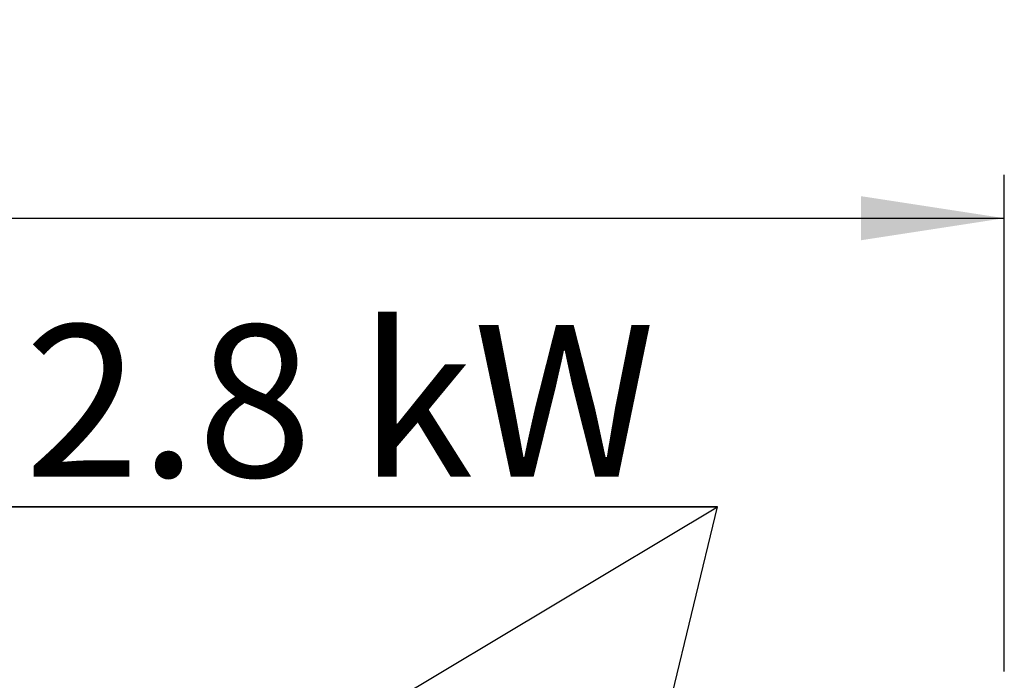
# Model space of a CAD drawing. Units: millimetres. Extents: x 5 to 415, y -14 to 292.
# Drawn here: x 118 to 141, y 135 to 150 of the extents above; entities that cross this region are included whole.
import ezdxf

# ---------------------------------------------------------------- set-up
doc = ezdxf.new("R2010")
doc.units = ezdxf.units.MM
doc.layers.add('BEMAßUNG', color=96, linetype='Continuous')
doc.styles.add('SLDTEXTSTYLE0', font='TXT', dxfattribs={"width": 0.75})
doc.dimstyles.new('SLDDIMSTYLE2', dxfattribs={"dimtxt": 3.5, "dimasz": 3.302, "dimexe": 0, "dimexo": 0.0625, "dimgap": 0.875, "dimtad": 1, "dimlfac": 16, "dimrnd": 1e-09, "dimzin": 12, "dimdsep": 46, "dimtxsty": 'SLDTEXTSTYLE0', "dimsah": 1, "dimcen": 0.09, "dimadec": 0, "dimazin": 3, "dimtfac": 1, "dimtofl": 0, "dimtmove": 0, "dimatfit": 3, "dimfxl": 0, "dimfrac": 2, "dimtolj": 1, "dimtzin": 12, "dimarcsym": 0})

# ---------------------------------------------------------------- blocks, each defined once
blk = doc.blocks.new('SW_NOTE_1')
at = {"layer": 'BEMAßUNG', "color": 0}
for p, q in [((-0.054, 0.321), (60.878, 0.321)), ((60.878, 0.321), (-0.054, 0.321)), ((-0.054, 0.321), (60.878, 0.321)), ((60.878, 0.321), (-0.054, 0.321)), ((-0.054, 0.321), (60.878, 0.321)), ((60.878, 0.321), (-0.054, 0.321))]:
    blk.add_line(p, q, dxfattribs=at)
at = {"layer": 'BEMAßUNG', "color": 0, "insert": (0, 4.512), "char_height": 3.5, "attachment_point": 1, "style": 'SLDTEXTSTYLE0'}
blk.add_mtext('4 x Heizzonen je P=12.8 kW', dxfattribs=at)
blk = doc.blocks.new('_D_10')
at = {"layer": 'BEMAßUNG'}
for p, q in [((53.484, 135.014), (53.484, 146.457)), ((140.734, 135.014), (140.734, 146.457)), ((53.484, 145.457), (140.734, 145.457))]:
    blk.add_line(p, q, dxfattribs=at)
for points in [[(53.484, 145.457), (56.786, 144.949), (56.786, 145.965)], [(140.734, 145.457), (137.432, 145.965), (137.432, 144.949)]]:
    blk.add_solid(points, dxfattribs=at)
at = {"layer": 'BEMAßUNG', "insert": (93.184, 149.968), "char_height": 3.5, "attachment_point": 1, "style": 'SLDTEXTSTYLE0'}
blk.add_mtext('1396', dxfattribs=at)

msp = doc.modelspace()

# ---------------------------------------------------------------- linework, layer by layer
at = {"layer": 'BEMAßUNG'}
for p in [(107.49129, 122.87212), (129.86324, 121.16177)]:
    msp.add_line(p, (134.12875, 138.80832), dxfattribs=at)

# ---------------------------------------------------------------- block references
msp.add_blockref('SW_NOTE_1', (73.25036, 138.4875), dxfattribs=at)

# ---------------------------------------------------------------- dimensions: what is measured, and where the dimension line sits
dim = msp.add_linear_dim(base=(140.73413, 145.45652), p1=(53.48413, 134.01434), p2=(140.73413, 134.01434), dimstyle='SLDDIMSTYLE2', dxfattribs=at)
dim.commit()
dim.dimension.update_dxf_attribs({"geometry": '_D_10', "text_midpoint": (98.35595, 145.45652), "dimtype": 160})

doc.saveas('drawing.dxf')
